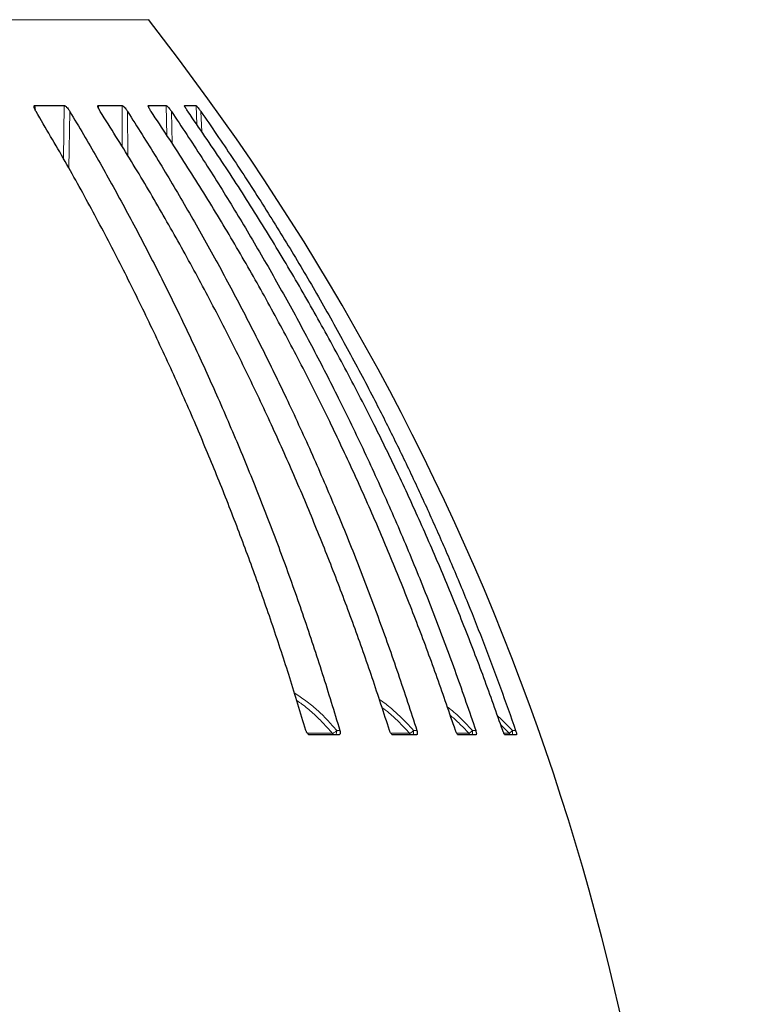
# Model space of a CAD drawing. Units: millimetres. Extents: x 207 to 2007, y 88 to 2868.
# Drawn here: x 1518 to 1626, y 1635 to 1781 of the extents above; entities that cross this region are included whole.
import ezdxf

# ---------------------------------------------------------------- set-up
doc = ezdxf.new("R2010")
doc.units = ezdxf.units.MM
doc.header["$LTSCALE"] = 10
doc.layers.add('WAKU', color=7, linetype='Continuous')
doc.styles.add('SLDTEXTSTYLE0', font='TXT', dxfattribs={"width": 0.7, "bigfont": 'bigfont'})
doc.dimstyles.new('SLDDIMSTYLE1', dxfattribs={"dimtxt": 27.285156, "dimasz": 25, "dimexe": 0, "dimexo": 0.0625, "dimgap": 6.821289, "dimtad": 3, "dimdec": 0, "dimlfac": 0.7, "dimrnd": 1e-09, "dimzin": 12, "dimdsep": 46, "dimtxsty": 'SLDTEXTSTYLE0', "dimblk1": 'OPEN30', "dimblk2": 'OPEN30', "dimsah": 1, "dimcen": 0.09, "dimadec": 0, "dimazin": 3, "dimtfac": 1, "dimtdec": 0, "dimtofl": 0, "dimtmove": 0, "dimatfit": 3, "dimldrblk": 'OPEN30', "dimfxl": 1, "dimfrac": 2, "dimtolj": 1, "dimtzin": 12, "dimarcsym": 0})

# ---------------------------------------------------------------- blocks, each defined once
blk = doc.blocks.new('_Open30')
at = {"color": 0, "linetype": 'ByBlock', "lineweight": -2}
for p, q in [((-1, 0.267949), (0, 0)), ((0, 0), (-1, -0.267949)), ((0, 0), (-1, 0))]:
    blk.add_line(p, q, dxfattribs=at)
blk = doc.blocks.new('_D_1')
at = {"layer": 'WAKU'}
for p, q in [((1489.16, 1819.08), (1720.06, 1819.08)), ((1710.06, 1819.08), (1710.06, 1305.68)), ((1641.78, 1610.06), (1641.78, 1617.22)), ((1641.78, 1617.22), (1673.53, 1617.22)), ((1673.53, 1617.22), (1673.53, 1610.06)), ((1641.78, 1524.24), (1641.78, 1517.08)), ((1673.53, 1517.08), (1673.53, 1524.24)), ((1641.78, 1517.08), (1673.53, 1517.08)), ((1406.13, 1305.68), (1720.06, 1305.68))]:
    blk.add_line(p, q, dxfattribs=at)
at = {"layer": 'WAKU', "xscale": 25, "yscale": 25}
for p, rotation in [((1710.06, 1819.08), 90), ((1710.06, 1305.68), 270)]:
    blk.add_blockref('_Open30', p, dxfattribs=dict(at, rotation=rotation))
at = {"layer": 'WAKU', "char_height": 23.812, "attachment_point": 1, "rotation": 90, "style": 'SLDTEXTSTYLE0'}
for s, insert in [('14.149', (1642.84, 1524.24)), ('359', (1679.36, 1543.34))]:
    blk.add_mtext(s, dxfattribs=dict(at, insert=insert))

msp = doc.modelspace()

# ---------------------------------------------------------------- linework, layer by layer
at = {"color": 8, "linetype": 'Continuous', "lineweight": 18}
for p, q in [((1536.76, 1781.14), (1255.51, 1781.14)), ((1519.87, 1768.37), (1519.96, 1767.66)), ((1524.13, 1760.5), (1524.27, 1768.37)), ((1529.32, 1768.37), (1529.38, 1767.9)), ((1532.88, 1762.26), (1532.87, 1768.37)), ((1536.79, 1768.37), (1536.82, 1768.11)), ((1539.52, 1763.93), (1539.43, 1768.37)), ((1542.17, 1768.37), (1542.18, 1768.25)), ((1543.97, 1765.55), (1543.85, 1768.37)), ((1525.1, 1767.49), (1524.95, 1759.04)), ((1533.67, 1767.49), (1533.69, 1760.97)), ((1540.2, 1767.49), (1540.3, 1762.75)), ((1544.57, 1767.49), (1544.7, 1764.47)), ((1590.41, 1675.04), (1589.13, 1676.36)), ((1560.41, 1675.04), (1564.1, 1675.04)), ((1564.77, 1675.45), (1565.24, 1675.45)), ((1572.85, 1675.04), (1575.59, 1675.04)), ((1576.21, 1675.45), (1576.69, 1675.45)), ((1582.65, 1675.04), (1584.4, 1675.04)), ((1584.96, 1675.45), (1585.45, 1675.45)), ((1589.66, 1675.04), (1590.41, 1675.04)), ((1590.89, 1675.45), (1591.38, 1675.45))]:
    msp.add_line(p, q, dxfattribs=at)
at = {"color": 7, "linetype": 'Continuous', "lineweight": 25}
for p, q in [((1519.87, 1768.37), (1524.27, 1768.37)), ((1529.32, 1768.37), (1532.87, 1768.37)), ((1536.79, 1768.37), (1539.43, 1768.37)), ((1542.15, 1768.35), (1542.17, 1768.37)), ((1542.17, 1768.37), (1543.85, 1768.37)), ((1565.08, 1674.8), (1560.77, 1674.8)), ((1576.61, 1674.8), (1573.14, 1674.8)), ((1585.46, 1674.8), (1582.88, 1674.8)), ((1591.48, 1674.8), (1589.84, 1674.8))]:
    msp.add_line(p, q, dxfattribs=at)
msp.add_arc((1244.56, 1551.85), 371.43, 2.059, 38.1209, dxfattribs=at)
at = {"color": 8, "linetype": 'Continuous', "lineweight": 18}
for centre, radius, start, end in [((1564.56, 1675.37), 0.572, 215.3231, 268.7453), ((1576.08, 1675.42), 0.624, 217.834, 269.3156), ((1584.91, 1675.46), 0.666, 219.6306, 269.6748), ((1590.93, 1675.49), 0.696, 220.8017, 269.8834)]:
    msp.add_arc(centre, radius, start, end, dxfattribs=at)
at = {"color": 7, "linetype": 'Continuous', "lineweight": 25}
for points, knots in [([(1520.06, 1767.49), (1520.02, 1767.56), (1519.93, 1767.72), (1519.82, 1767.96), (1519.76, 1768.16), (1519.76, 1768.29), (1519.79, 1768.36), (1519.84, 1768.36), (1519.87, 1768.37)], [0, 0, 0, 0, 0.215445, 0.430437, 0.668736, 0.794013, 0.899288, 1, 1, 1, 1]), ([(1524.27, 1768.37), (1524.3, 1768.36), (1524.35, 1768.35), (1524.48, 1768.27), (1524.65, 1768.12), (1524.88, 1767.84), (1525.02, 1767.62), (1525.1, 1767.49)], [0, 0, 0, 0, 0.110718, 0.22091, 0.376632, 0.643455, 1, 1, 1, 1]), ([(1529.62, 1767.49), (1529.57, 1767.56), (1529.47, 1767.72), (1529.35, 1767.96), (1529.27, 1768.16), (1529.25, 1768.29), (1529.27, 1768.36), (1529.3, 1768.36), (1529.32, 1768.37)], [0, 0, 0, 0, 0.215447, 0.430442, 0.668739, 0.794017, 0.899291, 1, 1, 1, 1]), ([(1532.87, 1768.37), (1532.89, 1768.36), (1532.94, 1768.35), (1533.05, 1768.27), (1533.21, 1768.12), (1533.44, 1767.84), (1533.59, 1767.62), (1533.67, 1767.49)], [0, 0, 0, 0, 0.110715, 0.220911, 0.37663, 0.643455, 1, 1, 1, 1]), ([(1537.19, 1767.49), (1537.13, 1767.56), (1537.03, 1767.72), (1536.89, 1767.96), (1536.79, 1768.16), (1536.75, 1768.29), (1536.75, 1768.36), (1536.78, 1768.36), (1536.79, 1768.37)], [0, 0, 0, 0, 0.215445, 0.430438, 0.668739, 0.794015, 0.899289, 1, 1, 1, 1]), ([(1539.43, 1768.37), (1539.44, 1768.36), (1539.48, 1768.35), (1539.58, 1768.27), (1539.73, 1768.12), (1539.95, 1767.84), (1540.11, 1767.62), (1540.2, 1767.49)], [0, 0, 0, 0, 0.110713, 0.22091, 0.376629, 0.643453, 1, 1, 1, 1]), ([(1543.85, 1768.37), (1543.86, 1768.36), (1543.89, 1768.35), (1543.97, 1768.27), (1544.11, 1768.12), (1544.32, 1767.84), (1544.48, 1767.62), (1544.57, 1767.49)], [0, 0, 0, 0, 0.110715, 0.22091, 0.376627, 0.64345, 1, 1, 1, 1]), ([(1560.2, 1675.45), (1559.41, 1678.06), (1557.83, 1683.29), (1555.27, 1691.05), (1552.58, 1698.75), (1549.74, 1706.38), (1546.75, 1713.93), (1543.55, 1721.58), (1540.11, 1729.34), (1536.43, 1737.17), (1532.59, 1744.91), (1528.58, 1752.55), (1524.42, 1760.1), (1521.51, 1765.02), (1520.06, 1767.49)], [0, 0, 0, 0, 0.080094, 0.160188, 0.240353, 0.320538, 0.400724, 0.480889, 0.567174, 0.653471, 0.739756, 0.8265, 0.913256, 1, 1, 1, 1]), ([(1525.1, 1767.49), (1526.44, 1765.21), (1529.12, 1760.67), (1532.99, 1753.71), (1536.72, 1746.66), (1540.33, 1739.51), (1543.8, 1732.26), (1547.21, 1724.74), (1550.56, 1716.93), (1553.83, 1708.84), (1556.94, 1700.64), (1559.88, 1692.33), (1562.67, 1683.94), (1564.38, 1678.28), (1565.24, 1675.45)], [0, 0, 0, 0, 0.080094, 0.160188, 0.240353, 0.320539, 0.400724, 0.480889, 0.567174, 0.653471, 0.739757, 0.8265, 0.913256, 1, 1, 1, 1]), ([(1572.63, 1675.45), (1571.78, 1678.06), (1570.09, 1683.29), (1567.35, 1691.05), (1564.46, 1698.75), (1561.42, 1706.38), (1558.22, 1713.93), (1554.79, 1721.58), (1551.1, 1729.34), (1547.16, 1737.17), (1543.04, 1744.91), (1538.74, 1752.55), (1534.28, 1760.1), (1531.17, 1765.02), (1529.62, 1767.49)], [0, 0, 0, 0, 0.080094, 0.160188, 0.240353, 0.320538, 0.400724, 0.480889, 0.567174, 0.653471, 0.739756, 0.8265, 0.913256, 1, 1, 1, 1]), ([(1533.67, 1767.49), (1535.11, 1765.21), (1537.99, 1760.67), (1542.12, 1753.71), (1546.13, 1746.66), (1549.99, 1739.51), (1553.71, 1732.26), (1557.37, 1724.74), (1560.96, 1716.93), (1564.46, 1708.84), (1567.79, 1700.64), (1570.94, 1692.33), (1573.93, 1683.94), (1575.77, 1678.28), (1576.69, 1675.45)], [0, 0, 0, 0, 0.080094, 0.160188, 0.240353, 0.320539, 0.400724, 0.480889, 0.567174, 0.653471, 0.739757, 0.8265, 0.913256, 1, 1, 1, 1]), ([(1582.43, 1675.45), (1581.54, 1678.06), (1579.76, 1683.29), (1576.88, 1691.05), (1573.84, 1698.75), (1570.64, 1706.38), (1567.28, 1713.93), (1563.66, 1721.58), (1559.79, 1729.34), (1555.64, 1737.17), (1551.31, 1744.91), (1546.79, 1752.55), (1542.09, 1760.1), (1538.82, 1765.02), (1537.19, 1767.49)], [0, 0, 0, 0, 0.080094, 0.160188, 0.240353, 0.320538, 0.400724, 0.480889, 0.567174, 0.653471, 0.739756, 0.8265, 0.913256, 1, 1, 1, 1]), ([(1540.2, 1767.49), (1541.71, 1765.21), (1544.73, 1760.67), (1549.09, 1753.71), (1553.3, 1746.66), (1557.36, 1739.51), (1561.28, 1732.26), (1565.13, 1724.74), (1568.9, 1716.93), (1572.58, 1708.84), (1576.09, 1700.64), (1579.4, 1692.33), (1582.55, 1683.94), (1584.48, 1678.28), (1585.45, 1675.45)], [0, 0, 0, 0, 0.080094, 0.160188, 0.240353, 0.320539, 0.400724, 0.480889, 0.567174, 0.653472, 0.739757, 0.8265, 0.913256, 1, 1, 1, 1]), ([(1542.65, 1767.49), (1542.59, 1767.56), (1542.49, 1767.72), (1542.33, 1767.96), (1542.22, 1768.16), (1542.16, 1768.28), (1542.16, 1768.31), (1542.16, 1768.32)], [0, 0, 0, 0, 0.252899, 0.505266, 0.784991, 0.932042, 1, 1, 1, 1]), ([(1589.46, 1675.45), (1588.54, 1678.06), (1586.69, 1683.29), (1583.71, 1691.05), (1580.57, 1698.75), (1577.26, 1706.38), (1573.78, 1713.93), (1570.04, 1721.58), (1566.03, 1729.34), (1561.74, 1737.17), (1557.26, 1744.91), (1552.58, 1752.55), (1547.73, 1760.1), (1544.34, 1765.02), (1542.65, 1767.49)], [0, 0, 0, 0, 0.080094, 0.160188, 0.240353, 0.320538, 0.400724, 0.480889, 0.567174, 0.653471, 0.739756, 0.8265, 0.913256, 1, 1, 1, 1]), ([(1544.57, 1767.49), (1546.14, 1765.21), (1549.26, 1760.67), (1553.77, 1753.72), (1558.12, 1746.67), (1562.33, 1739.52), (1566.37, 1732.27), (1570.01, 1725.4), (1573.27, 1718.93), (1576.18, 1712.89), (1578.98, 1706.79), (1581.68, 1700.64), (1584.28, 1694.42), (1586.76, 1688.14), (1589.14, 1681.82), (1590.64, 1677.57), (1591.38, 1675.45)], [0, 0, 0, 0, 0.080073, 0.160187, 0.240281, 0.320375, 0.40063, 0.480886, 0.545561, 0.610235, 0.674995, 0.739755, 0.804773, 0.869791, 0.934896, 1, 1, 1, 1]), ([(1560.77, 1674.8), (1560.72, 1674.8), (1560.63, 1674.82), (1560.48, 1674.93), (1560.35, 1675.09), (1560.26, 1675.27), (1560.21, 1675.39), (1560.2, 1675.45)], [0, 0, 0, 0, 0.213774, 0.427889, 0.634325, 0.841999, 1, 1, 1, 1]), ([(1565.24, 1675.45), (1565.26, 1675.37), (1565.29, 1675.21), (1565.29, 1675.04), (1565.26, 1674.92), (1565.2, 1674.83), (1565.12, 1674.8), (1565.08, 1674.8), (1565.08, 1674.8)], [0, 0, 0, 0, 0.228874, 0.458331, 0.564268, 0.769581, 0.975562, 1, 1, 1, 1]), ([(1573.14, 1674.8), (1573.11, 1674.8), (1573.03, 1674.82), (1572.9, 1674.93), (1572.79, 1675.09), (1572.69, 1675.27), (1572.65, 1675.39), (1572.63, 1675.45)], [0, 0, 0, 0, 0.213772, 0.427885, 0.634323, 0.841998, 1, 1, 1, 1]), ([(1576.69, 1675.45), (1576.71, 1675.37), (1576.75, 1675.21), (1576.76, 1675.04), (1576.75, 1674.92), (1576.71, 1674.83), (1576.65, 1674.8), (1576.62, 1674.8), (1576.61, 1674.8)], [0, 0, 0, 0, 0.228872, 0.458328, 0.564263, 0.769574, 0.975553, 1, 1, 1, 1]), ([(1582.88, 1674.8), (1582.85, 1674.8), (1582.8, 1674.82), (1582.69, 1674.93), (1582.58, 1675.09), (1582.5, 1675.27), (1582.45, 1675.39), (1582.43, 1675.45)], [0, 0, 0, 0, 0.213775, 0.427894, 0.634323, 0.841997, 1, 1, 1, 1]), ([(1585.45, 1675.45), (1585.47, 1675.37), (1585.52, 1675.21), (1585.54, 1675.04), (1585.54, 1674.92), (1585.52, 1674.83), (1585.49, 1674.8), (1585.46, 1674.8), (1585.46, 1674.8)], [0, 0, 0, 0, 0.228876, 0.458333, 0.56427, 0.769584, 0.975564, 1, 1, 1, 1]), ([(1589.84, 1674.8), (1589.82, 1674.8), (1589.78, 1674.82), (1589.69, 1674.93), (1589.6, 1675.09), (1589.52, 1675.27), (1589.48, 1675.39), (1589.46, 1675.45)], [0, 0, 0, 0, 0.213782, 0.427888, 0.634328, 0.841997, 1, 1, 1, 1]), ([(1591.38, 1675.45), (1591.41, 1675.37), (1591.46, 1675.21), (1591.5, 1675.04), (1591.52, 1674.92), (1591.52, 1674.83), (1591.5, 1674.8), (1591.48, 1674.8), (1591.48, 1674.8)], [0, 0, 0, 0, 0.228875, 0.458329, 0.564265, 0.769581, 0.975557, 1, 1, 1, 1])]:
    msp.add_open_spline(points, degree=3, knots=knots, dxfattribs=at)
at = {"color": 8, "linetype": 'Continuous', "lineweight": 18}
for points, knots in [([(1558.47, 1681.07), (1559.05, 1680.68), (1560.2, 1679.9), (1561.83, 1678.56), (1563.37, 1677.08), (1564.31, 1675.99), (1564.77, 1675.45)], [0, 0, 0, 0, 0.246362, 0.496311, 0.747457, 1, 1, 1, 1]), ([(1564.1, 1675.04), (1563.64, 1675.57), (1562.74, 1676.63), (1561.22, 1678.07), (1559.92, 1679.17), (1559.09, 1679.73), (1558.83, 1679.91)], [0, 0, 0, 0, 0.289349, 0.57861, 0.867861, 1, 1, 1, 1]), ([(1571.11, 1680.09), (1571.21, 1680.02), (1571.91, 1679.55), (1573.13, 1678.55), (1574.75, 1677.08), (1575.72, 1675.99), (1576.21, 1675.45)], [0, 0, 0, 0, 0.053112, 0.367153, 0.682698, 1, 1, 1, 1]), ([(1575.59, 1675.04), (1575.11, 1675.57), (1574.16, 1676.63), (1572.78, 1677.91), (1571.86, 1678.62), (1571.5, 1678.9)], [0, 0, 0, 0, 0.37857, 0.757026, 1, 1, 1, 1]), ([(1581.21, 1678.97), (1581.4, 1678.83), (1582.18, 1678.24), (1583.45, 1677.08), (1584.45, 1675.99), (1584.96, 1675.45)], [0, 0, 0, 0, 0.138004, 0.567805, 1, 1, 1, 1]), ([(1584.4, 1675.04), (1583.91, 1675.57), (1583.04, 1676.53), (1582.07, 1677.37), (1581.64, 1677.75)], [0, 0, 0, 0, 0.558683, 1, 1, 1, 1]), ([(1588.67, 1677.66), (1588.89, 1677.46), (1589.68, 1676.77), (1590.39, 1676), (1590.89, 1675.45)], [0, 0, 0, 0, 0.286186, 1, 1, 1, 1]), ([(1564.1, 1675.04), (1564.14, 1675.05), (1564.22, 1675.07), (1564.39, 1675.16), (1564.58, 1675.28), (1564.71, 1675.39), (1564.77, 1675.45)], [0, 0, 0, 0, 0.242008, 0.50004, 0.722737, 1, 1, 1, 1]), ([(1564.55, 1674.8), (1564.57, 1674.8), (1564.6, 1674.81), (1564.65, 1674.87), (1564.71, 1674.98), (1564.76, 1675.19), (1564.77, 1675.36), (1564.77, 1675.45)], [0, 0, 0, 0, 0.155777, 0.291272, 0.500731, 0.758461, 1, 1, 1, 1]), ([(1575.59, 1675.04), (1575.62, 1675.05), (1575.69, 1675.07), (1575.84, 1675.16), (1576.02, 1675.28), (1576.14, 1675.39), (1576.21, 1675.45)], [0, 0, 0, 0, 0.242004, 0.500031, 0.722732, 1, 1, 1, 1]), ([(1576.07, 1674.8), (1576.08, 1674.8), (1576.1, 1674.81), (1576.13, 1674.87), (1576.17, 1674.98), (1576.2, 1675.19), (1576.2, 1675.36), (1576.21, 1675.45)], [0, 0, 0, 0, 0.15577, 0.291265, 0.500728, 0.758459, 1, 1, 1, 1]), ([(1584.4, 1675.04), (1584.42, 1675.05), (1584.47, 1675.07), (1584.61, 1675.16), (1584.77, 1675.28), (1584.89, 1675.39), (1584.96, 1675.45)], [0, 0, 0, 0, 0.242, 0.500029, 0.722739, 1, 1, 1, 1]), ([(1584.91, 1674.8), (1584.91, 1674.8), (1584.92, 1674.81), (1584.93, 1674.87), (1584.94, 1674.98), (1584.96, 1675.19), (1584.96, 1675.36), (1584.96, 1675.45)], [0, 0, 0, 0, 0.155773, 0.291267, 0.50073, 0.758458, 1, 1, 1, 1]), ([(1590.41, 1675.04), (1590.42, 1675.05), (1590.45, 1675.07), (1590.56, 1675.16), (1590.71, 1675.28), (1590.83, 1675.39), (1590.89, 1675.45)], [0, 0, 0, 0, 0.242003, 0.500036, 0.722739, 1, 1, 1, 1]), ([(1590.93, 1674.8), (1590.93, 1674.8), (1590.92, 1674.81), (1590.92, 1674.87), (1590.9, 1674.98), (1590.9, 1675.19), (1590.9, 1675.36), (1590.89, 1675.45)], [0, 0, 0, 0, 0.15577, 0.291266, 0.50073, 0.758458, 1, 1, 1, 1])]:
    msp.add_open_spline(points, degree=3, knots=knots, dxfattribs=at)

# ---------------------------------------------------------------- dimensions: what is measured, and where the dimension line sits
at = {"layer": 'WAKU'}
dim = msp.add_linear_dim(base=(1710.06, 1305.68), p1=(1479.16, 1819.08), p2=(1396.13, 1305.68), angle=90, dimstyle='SLDDIMSTYLE1', dxfattribs=at)
dim.commit()
dim.dimension.update_dxf_attribs({"geometry": '_D_1', "text_midpoint": (1710.06, 1567.15), "dimtype": 160})

doc.saveas('drawing.dxf')
